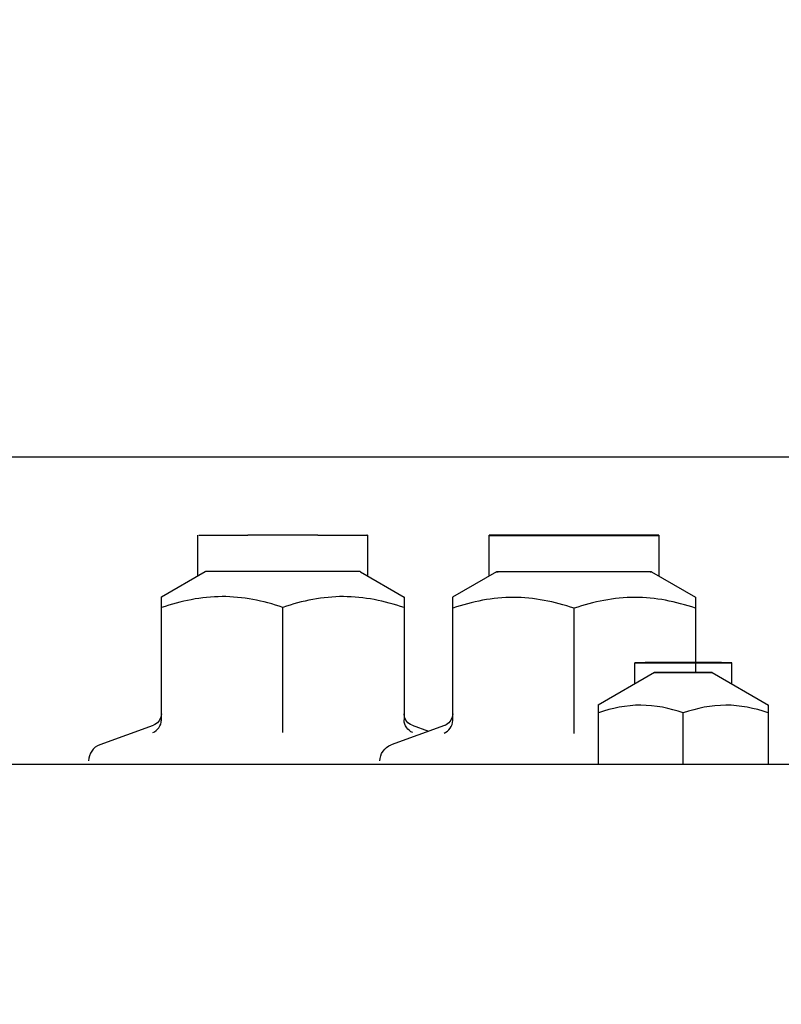
# Model space of a CAD drawing. Extents: x 384709 to 1321098, y -1167620 to -476481.
# Drawn here: x 930781 to 930834, y -1158321 to -1158253 of the extents above; entities that cross this region are included whole.
import ezdxf

# ---------------------------------------------------------------- set-up
doc = ezdxf.new("R2010")
doc.units = 0
doc.header["$LTSCALE"] = 1000
doc.header["$MEASUREMENT"] = 0
for name, color, linetype in [('B00002105_new_view_9_BL296', 7, 'Continuous'), ('B00002137_new_view_9_BL269', 7, 'Continuous'), ('B00002137_new_view_9_BL270', 7, 'Continuous'), ('S00009380_new_view_9_BL171', 7, 'Continuous'), ('S00012905_new_view_9_BL273', 7, 'Continuous'), ('道路名称', 7, 'Continuous')]:
    doc.layers.add(name, color=color, linetype=linetype)
doc.styles.add('DIM-EE', font='extslim2.shx', dxfattribs={"width": 0.6, "bigfont": 'extfont2.shx'})
doc.dimstyles.new('DIM-50', dxfattribs={"dimscale": 50, "dimtxt": 3, "dimasz": 0.8, "dimexe": 0, "dimexo": 2, "dimgap": 0.5, "dimtad": 1, "dimdec": 1, "dimdsep": 46, "dimlunit": 6, "dimtxsty": 'DIM-EE', "dimblk1": 'DOT', "dimblk2": 'DOT', "dimsah": 1, "dimcen": 1, "dimadec": 0, "dimazin": 0, "dimtfac": 0.1, "dimtdec": 1, "dimtmove": 2, "dimatfit": 3, "dimldrblk": 'DOT', "dimfxl": 0, "dimtvp": 0.75, "dimtolj": 1, "dimtzin": 0, "dimarcsym": 0})

# ---------------------------------------------------------------- blocks, each defined once
blk = doc.blocks.new('S00009380_NEW_VIEW_9_BL171', base_point=(1204.244, 3152.513))
at = {"layer": 'S00009380_new_view_9_BL171', "color": 7, "linetype": 'Continuous'}
blk.add_line((714.744, 3190.154), (1539.422, 3190.154), dxfattribs=at)
blk = doc.blocks.new('B00002137_NEW_VIEW_9_BL269', base_point=(1307.746, 3194.945))
at = {"layer": 'B00002137_new_view_9_BL269', "color": 2, "linetype": 'Continuous'}
for p, q in [((1305.244, 3197.91), (1305.244, 3199.586)), ((1312.244, 3197.911), (1312.244, 3199.586))]:
    blk.add_line(p, q, dxfattribs=at)
at = {"layer": 'B00002137_new_view_9_BL269', "color": 7, "linetype": 'Continuous'}
for p, q in [((1305.548, 3198.086), (1303.742, 3197.043)), ((1311.94, 3198.086), (1313.746, 3197.043)), ((1303.744, 3191.98), (1303.744, 3197.044)), ((1313.744, 3197.045), (1313.744, 3191.98)), ((1308.744, 3191.99), (1308.744, 3196.617)), ((1303.744, 3192.23), (1303.726, 3192.096)), ((1308.744, 3191.47), (1308.744, 3191.99)), ((1303.412, 3191.758), (1301.209, 3190.957)), ((1314.076, 3191.759), (1314.747, 3191.514))]:
    blk.add_line(p, q, dxfattribs=at)
for points in [[(1303.726, 3192.096), (1303.672, 3191.971), (1303.587, 3191.865), (1303.476, 3191.786), (1303.415, 3191.76)], [(1313.816, 3191.971), (1313.762, 3192.096), (1313.744, 3192.23)], [(1314.073, 3191.76), (1314.013, 3191.786), (1313.902, 3191.865), (1313.816, 3191.971)]]:
    blk.add_lwpolyline(points, dxfattribs=at)
blk.add_arc((1301.451, 3190.293), 0.707, 109.9821, 179.9974, dxfattribs=at)
at = {"layer": 'B00002137_new_view_9_BL269', "color": 2, "linetype": 'Continuous'}
for points, knots in [([(1305.282, 3199.588), (1305.294, 3199.588), (1305.32, 3199.588), (1305.358, 3199.589), (1305.389, 3199.589), (1305.411, 3199.589), (1305.424, 3199.59), (1305.433, 3199.59), (1305.441, 3199.59), (1305.448, 3199.59), (1305.452, 3199.59), (1305.454, 3199.59), (1305.46, 3199.59), (1305.47, 3199.59), (1305.484, 3199.59), (1305.501, 3199.59), (1305.523, 3199.59), (1305.563, 3199.591), (1305.607, 3199.591), (1305.652, 3199.591), (1305.68, 3199.591), (1305.703, 3199.592), (1305.72, 3199.592), (1305.737, 3199.592), (1305.749, 3199.592), (1305.758, 3199.592), (1305.763, 3199.592), (1305.773, 3199.592), (1305.785, 3199.592), (1305.801, 3199.592), (1305.82, 3199.592), (1305.867, 3199.592), (1305.938, 3199.593), (1306.016, 3199.593), (1306.079, 3199.593), (1306.118, 3199.594), (1306.149, 3199.594), (1306.169, 3199.594), (1306.182, 3199.594), (1306.189, 3199.594), (1306.193, 3199.594), (1306.201, 3199.594), (1306.212, 3199.594), (1306.232, 3199.594), (1306.256, 3199.594), (1306.296, 3199.594), (1306.346, 3199.594), (1306.405, 3199.594), (1306.484, 3199.595), (1306.564, 3199.595), (1306.633, 3199.595), (1306.673, 3199.595), (1306.698, 3199.595), (1306.718, 3199.595), (1306.737, 3199.595), (1306.766, 3199.595), (1306.799, 3199.596), (1306.844, 3199.596), (1306.901, 3199.596), (1306.991, 3199.596), (1307.103, 3199.596), (1307.216, 3199.596), (1307.295, 3199.596), (1307.334, 3199.597), (1307.356, 3199.597), (1307.381, 3199.597), (1307.412, 3199.597), (1307.461, 3199.597), (1307.523, 3199.597), (1307.596, 3199.597), (1307.695, 3199.597), (1307.793, 3199.597), (1307.891, 3199.597), (1307.965, 3199.597), (1308.026, 3199.597), (1308.079, 3199.597), (1308.131, 3199.597), (1308.196, 3199.597), (1308.3, 3199.597), (1308.431, 3199.597), (1308.588, 3199.597), (1308.692, 3199.598), (1308.744, 3199.598)], [0, 0, 0, 0, 0.03125, 0.0625, 0.09375, 0.109375, 0.117188, 0.125, 0.132812, 0.136719, 0.140625, 0.142578, 0.144531, 0.148438, 0.15625, 0.164062, 0.171875, 0.1875, 0.21875, 0.234375, 0.25, 0.257812, 0.265625, 0.273438, 0.28125, 0.283203, 0.285156, 0.289062, 0.292969, 0.296875, 0.304688, 0.3125, 0.34375, 0.375, 0.390625, 0.40625, 0.414062, 0.421875, 0.425781, 0.427734, 0.428711, 0.429688, 0.433594, 0.4375, 0.445312, 0.453125, 0.46875, 0.484375, 0.5, 0.53125, 0.546875, 0.554688, 0.5625, 0.566406, 0.570312, 0.578125, 0.585938, 0.59375, 0.609375, 0.625, 0.65625, 0.6875, 0.703125, 0.710938, 0.714844, 0.71875, 0.726562, 0.734375, 0.75, 0.765625, 0.78125, 0.8125, 0.828125, 0.84375, 0.859375, 0.867188, 0.875, 0.890625, 0.90625, 0.9375, 0.96875, 1, 1, 1, 1]), ([(1308.744, 3199.598), (1308.806, 3199.598), (1308.929, 3199.597), (1309.114, 3199.597), (1309.268, 3199.597), (1309.376, 3199.597), (1309.437, 3199.597), (1309.484, 3199.597), (1309.528, 3199.597), (1309.588, 3199.597), (1309.693, 3199.597), (1309.812, 3199.597), (1309.932, 3199.597), (1310.007, 3199.597), (1310.067, 3199.597), (1310.111, 3199.597), (1310.149, 3199.597), (1310.175, 3199.597), (1310.19, 3199.596), (1310.201, 3199.596), (1310.211, 3199.596), (1310.224, 3199.596), (1310.248, 3199.596), (1310.281, 3199.596), (1310.321, 3199.596), (1310.374, 3199.596), (1310.441, 3199.596), (1310.521, 3199.596), (1310.601, 3199.596), (1310.667, 3199.596), (1310.721, 3199.595), (1310.761, 3199.595), (1310.794, 3199.595), (1310.817, 3199.595), (1310.831, 3199.595), (1310.841, 3199.595), (1310.849, 3199.595), (1310.861, 3199.595), (1310.881, 3199.595), (1310.91, 3199.595), (1310.944, 3199.595), (1310.99, 3199.595), (1311.048, 3199.595), (1311.117, 3199.594), (1311.186, 3199.594), (1311.244, 3199.594), (1311.29, 3199.594), (1311.324, 3199.594), (1311.353, 3199.594), (1311.373, 3199.594), (1311.385, 3199.594), (1311.394, 3199.594), (1311.4, 3199.594), (1311.409, 3199.593), (1311.424, 3199.593), (1311.447, 3199.593), (1311.473, 3199.593), (1311.508, 3199.593), (1311.552, 3199.593), (1311.605, 3199.593), (1311.658, 3199.592), (1311.702, 3199.592), (1311.738, 3199.592), (1311.76, 3199.592), (1311.777, 3199.592), (1311.791, 3199.592), (1311.802, 3199.592), (1311.81, 3199.592), (1311.818, 3199.592), (1311.821, 3199.592), (1311.828, 3199.591), (1311.835, 3199.591), (1311.844, 3199.591), (1311.856, 3199.591), (1311.871, 3199.591), (1311.895, 3199.591), (1311.925, 3199.591), (1311.961, 3199.59), (1311.997, 3199.59), (1312.027, 3199.59), (1312.051, 3199.59), (1312.066, 3199.59), (1312.078, 3199.589), (1312.087, 3199.589), (1312.095, 3199.589), (1312.1, 3199.589), (1312.103, 3199.589), (1312.105, 3199.589), (1312.106, 3199.589), (1312.108, 3199.589), (1312.11, 3199.589), (1312.113, 3199.589), (1312.117, 3199.589), (1312.123, 3199.589), (1312.13, 3199.589), (1312.14, 3199.589), (1312.154, 3199.588), (1312.17, 3199.588), (1312.187, 3199.588), (1312.2, 3199.587), (1312.211, 3199.587), (1312.218, 3199.587), (1312.223, 3199.587), (1312.227, 3199.587), (1312.231, 3199.587), (1312.233, 3199.587), (1312.234, 3199.587), (1312.236, 3199.587), (1312.235, 3199.587), (1312.235, 3199.587), (1312.234, 3199.587), (1312.234, 3199.587), (1312.233, 3199.587), (1312.232, 3199.587), (1312.23, 3199.586), (1312.228, 3199.586), (1312.225, 3199.586), (1312.221, 3199.586), (1312.217, 3199.585), (1312.213, 3199.585), (1312.209, 3199.585), (1312.207, 3199.584)], [0, 0, 0, 0, 0.03125, 0.0625, 0.09375, 0.109375, 0.117188, 0.125, 0.132812, 0.140625, 0.15625, 0.1875, 0.203125, 0.21875, 0.226562, 0.234375, 0.242188, 0.246094, 0.248047, 0.25, 0.251953, 0.253906, 0.257812, 0.265625, 0.273438, 0.28125, 0.296875, 0.3125, 0.328125, 0.34375, 0.351562, 0.359375, 0.367188, 0.371094, 0.373047, 0.375, 0.376953, 0.378906, 0.382812, 0.390625, 0.398438, 0.40625, 0.421875, 0.4375, 0.453125, 0.46875, 0.476562, 0.484375, 0.492188, 0.496094, 0.498047, 0.5, 0.501953, 0.503906, 0.507812, 0.515625, 0.523438, 0.53125, 0.546875, 0.5625, 0.578125, 0.59375, 0.601562, 0.609375, 0.613281, 0.617188, 0.621094, 0.623047, 0.625, 0.626953, 0.628906, 0.632812, 0.636719, 0.640625, 0.648438, 0.65625, 0.671875, 0.6875, 0.703125, 0.71875, 0.726562, 0.734375, 0.738281, 0.742188, 0.746094, 0.748047, 0.749023, 0.75, 0.750977, 0.751953, 0.753906, 0.757812, 0.761719, 0.765625, 0.773438, 0.78125, 0.796875, 0.8125, 0.828125, 0.84375, 0.851562, 0.859375, 0.863281, 0.867188, 0.871094, 0.873047, 0.874023, 0.875, 0.875977, 0.876953, 0.878906, 0.882812, 0.886719, 0.890625, 0.898438, 0.90625, 0.921875, 0.9375, 0.953125, 0.96875, 1, 1, 1, 1])]:
    blk.add_open_spline(points, degree=3, knots=knots, dxfattribs=at)
at = {"layer": 'B00002137_new_view_9_BL269', "color": 7, "linetype": 'Continuous'}
for points, knots in [([(1308.744, 3198.097), (1308.338, 3198.097), (1307.748, 3198.096), (1306.997, 3198.095), (1306.519, 3198.094), (1306.127, 3198.092), (1305.86, 3198.091), (1305.7, 3198.088), (1305.622, 3198.09), (1305.576, 3198.085), (1305.553, 3198.089), (1305.548, 3198.086)], [0, 0, 0, 0, 0.381367, 0.553797, 0.705093, 0.82949, 0.92224, 0.955591, 0.979807, 0.994653, 1, 1, 1, 1]), ([(1311.94, 3198.086), (1311.935, 3198.089), (1311.912, 3198.085), (1311.866, 3198.09), (1311.788, 3198.089), (1311.628, 3198.091), (1311.361, 3198.092), (1310.969, 3198.094), (1310.491, 3198.095), (1309.74, 3198.096), (1309.15, 3198.097), (1308.744, 3198.097)], [0, 0, 0, 0, 0.005347, 0.020193, 0.044409, 0.07776, 0.17051, 0.294907, 0.446203, 0.618633, 1, 1, 1, 1]), ([(1308.744, 3196.617), (1307.941, 3196.883), (1306.243, 3197.238), (1304.547, 3196.876), (1303.744, 3196.607)], [0, 0, 0, 0, 0.499835, 1, 1, 1, 1]), ([(1313.744, 3196.607), (1312.941, 3196.877), (1311.245, 3197.238), (1309.547, 3196.883), (1308.744, 3196.617)], [0, 0, 0, 0, 0.500165, 1, 1, 1, 1]), ([(1303.392, 3191.46), (1303.489, 3191.501), (1303.669, 3191.645), (1303.744, 3191.867), (1303.744, 3191.98)], [0, 0, 0, 0, 0.482372, 1, 1, 1, 1]), ([(1314.096, 3191.46), (1313.999, 3191.501), (1313.819, 3191.645), (1313.744, 3191.867), (1313.744, 3191.98)], [0, 0, 0, 0, 0.482372, 1, 1, 1, 1])]:
    blk.add_open_spline(points, degree=3, knots=knots, dxfattribs=at)
blk = doc.blocks.new('B00002137_NEW_VIEW_9_BL270', base_point=(1319.245, 3194.943))
at = {"layer": 'B00002137_new_view_9_BL270', "color": 2, "linetype": 'Continuous'}
for p, q in [((1317.244, 3197.908), (1317.244, 3199.584)), ((1324.244, 3197.908), (1324.244, 3199.584))]:
    blk.add_line(p, q, dxfattribs=at)
at = {"layer": 'B00002137_new_view_9_BL270', "color": 7, "linetype": 'Continuous'}
for p, q in [((1317.549, 3198.084), (1315.742, 3197.041)), ((1323.94, 3198.084), (1325.746, 3197.041)), ((1315.744, 3191.959), (1315.744, 3197.042)), ((1325.744, 3197.042), (1325.744, 3193.939)), ((1320.744, 3191.949), (1320.744, 3196.577)), ((1315.744, 3192.227), (1315.726, 3192.093)), ((1320.744, 3191.427), (1320.744, 3191.949)), ((1315.412, 3191.756), (1313.21, 3190.955))]:
    blk.add_line(p, q, dxfattribs=at)
blk.add_lwpolyline([(1315.726, 3192.093), (1315.672, 3191.969), (1315.587, 3191.863), (1315.476, 3191.784), (1315.415, 3191.758)], dxfattribs=at)
at = {"layer": 'B00002137_new_view_9_BL270', "color": 2, "linetype": 'Continuous'}
for points, knots in [([(1320.744, 3199.595), (1320.683, 3199.595), (1320.559, 3199.595), (1320.375, 3199.595), (1320.221, 3199.595), (1320.113, 3199.595), (1320.051, 3199.595), (1320.004, 3199.595), (1319.96, 3199.595), (1319.9, 3199.595), (1319.796, 3199.595), (1319.676, 3199.595), (1319.556, 3199.595), (1319.482, 3199.595), (1319.422, 3199.594), (1319.377, 3199.594), (1319.34, 3199.594), (1319.313, 3199.594), (1319.299, 3199.594), (1319.287, 3199.594), (1319.277, 3199.594), (1319.264, 3199.594), (1319.241, 3199.594), (1319.207, 3199.594), (1319.167, 3199.594), (1319.114, 3199.594), (1319.048, 3199.594), (1318.968, 3199.594), (1318.888, 3199.594), (1318.821, 3199.593), (1318.768, 3199.593), (1318.728, 3199.593), (1318.694, 3199.593), (1318.671, 3199.593), (1318.658, 3199.593), (1318.647, 3199.593), (1318.639, 3199.593), (1318.628, 3199.593), (1318.608, 3199.593), (1318.579, 3199.593), (1318.544, 3199.593), (1318.498, 3199.593), (1318.44, 3199.592), (1318.371, 3199.592), (1318.302, 3199.592), (1318.245, 3199.592), (1318.199, 3199.592), (1318.164, 3199.592), (1318.135, 3199.592), (1318.115, 3199.591), (1318.104, 3199.591), (1318.094, 3199.591), (1318.088, 3199.591), (1318.079, 3199.591), (1318.064, 3199.591), (1318.042, 3199.591), (1318.016, 3199.591), (1317.98, 3199.591), (1317.936, 3199.591), (1317.883, 3199.59), (1317.83, 3199.59), (1317.786, 3199.59), (1317.751, 3199.59), (1317.729, 3199.59), (1317.711, 3199.59), (1317.698, 3199.59), (1317.687, 3199.589), (1317.678, 3199.589), (1317.671, 3199.589), (1317.667, 3199.589), (1317.661, 3199.589), (1317.653, 3199.589), (1317.644, 3199.589), (1317.632, 3199.589), (1317.617, 3199.589), (1317.593, 3199.589), (1317.563, 3199.589), (1317.527, 3199.588), (1317.491, 3199.588), (1317.461, 3199.588), (1317.437, 3199.588), (1317.422, 3199.587), (1317.41, 3199.587), (1317.401, 3199.587), (1317.394, 3199.587), (1317.389, 3199.587), (1317.386, 3199.587), (1317.383, 3199.587), (1317.382, 3199.587), (1317.381, 3199.587), (1317.379, 3199.587), (1317.375, 3199.587), (1317.371, 3199.587), (1317.366, 3199.587), (1317.359, 3199.587), (1317.348, 3199.586), (1317.334, 3199.586), (1317.318, 3199.586), (1317.302, 3199.586), (1317.288, 3199.585), (1317.277, 3199.585), (1317.271, 3199.585), (1317.265, 3199.585), (1317.261, 3199.585), (1317.258, 3199.585), (1317.255, 3199.585), (1317.254, 3199.585), (1317.253, 3199.585), (1317.253, 3199.585), (1317.253, 3199.585), (1317.254, 3199.585), (1317.255, 3199.585), (1317.256, 3199.584), (1317.257, 3199.584), (1317.258, 3199.584), (1317.261, 3199.584), (1317.264, 3199.584), (1317.267, 3199.583), (1317.271, 3199.583), (1317.276, 3199.583), (1317.28, 3199.582), (1317.282, 3199.582)], [0, 0, 0, 0, 0.03125, 0.0625, 0.09375, 0.109375, 0.117188, 0.125, 0.132812, 0.140625, 0.15625, 0.1875, 0.203125, 0.21875, 0.226562, 0.234375, 0.242188, 0.246094, 0.248047, 0.25, 0.251953, 0.253906, 0.257812, 0.265625, 0.273438, 0.28125, 0.296875, 0.3125, 0.328125, 0.34375, 0.351562, 0.359375, 0.367188, 0.371094, 0.373047, 0.375, 0.376953, 0.378906, 0.382812, 0.390625, 0.398438, 0.40625, 0.421875, 0.4375, 0.453125, 0.46875, 0.476562, 0.484375, 0.492188, 0.496094, 0.498047, 0.5, 0.501953, 0.503906, 0.507812, 0.515625, 0.523438, 0.53125, 0.546875, 0.5625, 0.578125, 0.59375, 0.601562, 0.609375, 0.613281, 0.617188, 0.621094, 0.623047, 0.625, 0.626953, 0.628906, 0.632812, 0.636719, 0.640625, 0.648438, 0.65625, 0.671875, 0.6875, 0.703125, 0.71875, 0.726562, 0.734375, 0.738281, 0.742188, 0.746094, 0.748047, 0.749023, 0.75, 0.750977, 0.751953, 0.753906, 0.757812, 0.761719, 0.765625, 0.773438, 0.78125, 0.796875, 0.8125, 0.828125, 0.84375, 0.851562, 0.859375, 0.863281, 0.867188, 0.871094, 0.873047, 0.874023, 0.875, 0.875977, 0.876953, 0.878906, 0.882812, 0.886719, 0.890625, 0.898438, 0.90625, 0.921875, 0.9375, 0.953125, 0.96875, 1, 1, 1, 1]), ([(1324.207, 3199.585), (1324.194, 3199.586), (1324.169, 3199.586), (1324.131, 3199.586), (1324.099, 3199.587), (1324.077, 3199.587), (1324.064, 3199.587), (1324.055, 3199.587), (1324.047, 3199.588), (1324.041, 3199.588), (1324.037, 3199.588), (1324.034, 3199.588), (1324.028, 3199.588), (1324.019, 3199.588), (1324.004, 3199.588), (1323.988, 3199.588), (1323.965, 3199.588), (1323.926, 3199.588), (1323.881, 3199.589), (1323.836, 3199.589), (1323.808, 3199.589), (1323.786, 3199.589), (1323.769, 3199.59), (1323.752, 3199.59), (1323.739, 3199.59), (1323.731, 3199.59), (1323.726, 3199.59), (1323.715, 3199.59), (1323.704, 3199.59), (1323.688, 3199.59), (1323.668, 3199.59), (1323.621, 3199.59), (1323.551, 3199.591), (1323.473, 3199.591), (1323.41, 3199.591), (1323.371, 3199.591), (1323.339, 3199.592), (1323.32, 3199.592), (1323.306, 3199.592), (1323.299, 3199.592), (1323.295, 3199.592), (1323.288, 3199.592), (1323.277, 3199.592), (1323.257, 3199.592), (1323.232, 3199.592), (1323.192, 3199.592), (1323.143, 3199.592), (1323.083, 3199.592), (1323.004, 3199.593), (1322.925, 3199.593), (1322.855, 3199.593), (1322.816, 3199.593), (1322.791, 3199.593), (1322.771, 3199.593), (1322.752, 3199.593), (1322.723, 3199.593), (1322.689, 3199.593), (1322.644, 3199.593), (1322.588, 3199.594), (1322.498, 3199.594), (1322.385, 3199.594), (1322.273, 3199.594), (1322.194, 3199.594), (1322.154, 3199.594), (1322.132, 3199.594), (1322.107, 3199.594), (1322.077, 3199.594), (1322.027, 3199.595), (1321.966, 3199.595), (1321.892, 3199.595), (1321.794, 3199.595), (1321.695, 3199.595), (1321.597, 3199.595), (1321.523, 3199.595), (1321.462, 3199.595), (1321.41, 3199.595), (1321.358, 3199.595), (1321.292, 3199.595), (1321.188, 3199.595), (1321.058, 3199.595), (1320.901, 3199.595), (1320.797, 3199.595), (1320.744, 3199.595)], [0, 0, 0, 0, 0.03125, 0.0625, 0.09375, 0.109375, 0.117188, 0.125, 0.132812, 0.136719, 0.140625, 0.142578, 0.144531, 0.148438, 0.15625, 0.164062, 0.171875, 0.1875, 0.21875, 0.234375, 0.25, 0.257812, 0.265625, 0.273438, 0.28125, 0.283203, 0.285156, 0.289062, 0.292969, 0.296875, 0.304688, 0.3125, 0.34375, 0.375, 0.390625, 0.40625, 0.414062, 0.421875, 0.425781, 0.427734, 0.428711, 0.429688, 0.433594, 0.4375, 0.445312, 0.453125, 0.46875, 0.484375, 0.5, 0.53125, 0.546875, 0.554688, 0.5625, 0.566406, 0.570312, 0.578125, 0.585938, 0.59375, 0.609375, 0.625, 0.65625, 0.6875, 0.703125, 0.710938, 0.714844, 0.71875, 0.726562, 0.734375, 0.75, 0.765625, 0.78125, 0.8125, 0.828125, 0.84375, 0.859375, 0.867188, 0.875, 0.890625, 0.90625, 0.9375, 0.96875, 1, 1, 1, 1]), ([(1317.282, 3199.582), (1317.295, 3199.582), (1317.32, 3199.582), (1317.358, 3199.581), (1317.389, 3199.581), (1317.412, 3199.58), (1317.424, 3199.58), (1317.434, 3199.58), (1317.442, 3199.58), (1317.448, 3199.58), (1317.452, 3199.58), (1317.455, 3199.58), (1317.461, 3199.58), (1317.47, 3199.58), (1317.484, 3199.58), (1317.501, 3199.58), (1317.524, 3199.579), (1317.563, 3199.579), (1317.608, 3199.579), (1317.653, 3199.579), (1317.681, 3199.578), (1317.703, 3199.578), (1317.72, 3199.578), (1317.737, 3199.578), (1317.749, 3199.578), (1317.758, 3199.578), (1317.763, 3199.578), (1317.774, 3199.578), (1317.785, 3199.578), (1317.801, 3199.578), (1317.82, 3199.578), (1317.867, 3199.577), (1317.938, 3199.577), (1318.016, 3199.577), (1318.079, 3199.576), (1318.118, 3199.576), (1318.149, 3199.576), (1318.169, 3199.576), (1318.183, 3199.576), (1318.19, 3199.576), (1318.193, 3199.576), (1318.201, 3199.576), (1318.212, 3199.576), (1318.232, 3199.576), (1318.257, 3199.576), (1318.296, 3199.576), (1318.346, 3199.576), (1318.405, 3199.575), (1318.485, 3199.575), (1318.564, 3199.575), (1318.633, 3199.575), (1318.673, 3199.575), (1318.698, 3199.575), (1318.718, 3199.574), (1318.737, 3199.574), (1318.766, 3199.574), (1318.8, 3199.574), (1318.845, 3199.574), (1318.901, 3199.574), (1318.991, 3199.574), (1319.103, 3199.574), (1319.216, 3199.574), (1319.295, 3199.573), (1319.334, 3199.573), (1319.357, 3199.573), (1319.382, 3199.573), (1319.412, 3199.573), (1319.462, 3199.573), (1319.523, 3199.573), (1319.597, 3199.573), (1319.695, 3199.573), (1319.793, 3199.573), (1319.892, 3199.573), (1319.966, 3199.573), (1320.026, 3199.573), (1320.079, 3199.573), (1320.131, 3199.573), (1320.196, 3199.572), (1320.301, 3199.572), (1320.431, 3199.572), (1320.588, 3199.572), (1320.692, 3199.572), (1320.744, 3199.572)], [0, 0, 0, 0, 0.03125, 0.0625, 0.09375, 0.109375, 0.117188, 0.125, 0.132812, 0.136719, 0.140625, 0.142578, 0.144531, 0.148438, 0.15625, 0.164062, 0.171875, 0.1875, 0.21875, 0.234375, 0.25, 0.257812, 0.265625, 0.273438, 0.28125, 0.283203, 0.285156, 0.289062, 0.292969, 0.296875, 0.304688, 0.3125, 0.34375, 0.375, 0.390625, 0.40625, 0.414062, 0.421875, 0.425781, 0.427734, 0.428711, 0.429688, 0.433594, 0.4375, 0.445312, 0.453125, 0.46875, 0.484375, 0.5, 0.53125, 0.546875, 0.554688, 0.5625, 0.566406, 0.570312, 0.578125, 0.585938, 0.59375, 0.609375, 0.625, 0.65625, 0.6875, 0.703125, 0.710938, 0.714844, 0.71875, 0.726562, 0.734375, 0.75, 0.765625, 0.78125, 0.8125, 0.828125, 0.84375, 0.859375, 0.867188, 0.875, 0.890625, 0.90625, 0.9375, 0.96875, 1, 1, 1, 1]), ([(1320.744, 3199.572), (1320.806, 3199.572), (1320.929, 3199.572), (1321.114, 3199.572), (1321.268, 3199.572), (1321.376, 3199.573), (1321.438, 3199.573), (1321.484, 3199.573), (1321.529, 3199.573), (1321.589, 3199.573), (1321.693, 3199.573), (1321.813, 3199.573), (1321.932, 3199.573), (1322.007, 3199.573), (1322.067, 3199.573), (1322.112, 3199.573), (1322.149, 3199.573), (1322.175, 3199.573), (1322.19, 3199.573), (1322.202, 3199.573), (1322.211, 3199.573), (1322.225, 3199.573), (1322.248, 3199.573), (1322.281, 3199.573), (1322.321, 3199.574), (1322.375, 3199.574), (1322.441, 3199.574), (1322.521, 3199.574), (1322.601, 3199.574), (1322.668, 3199.574), (1322.721, 3199.574), (1322.761, 3199.574), (1322.794, 3199.574), (1322.818, 3199.575), (1322.831, 3199.575), (1322.841, 3199.575), (1322.849, 3199.575), (1322.861, 3199.575), (1322.881, 3199.575), (1322.91, 3199.575), (1322.945, 3199.575), (1322.991, 3199.575), (1323.048, 3199.575), (1323.117, 3199.575), (1323.187, 3199.576), (1323.244, 3199.576), (1323.29, 3199.576), (1323.325, 3199.576), (1323.353, 3199.576), (1323.374, 3199.576), (1323.385, 3199.576), (1323.394, 3199.576), (1323.4, 3199.576), (1323.409, 3199.576), (1323.425, 3199.576), (1323.447, 3199.577), (1323.473, 3199.577), (1323.509, 3199.577), (1323.553, 3199.577), (1323.606, 3199.577), (1323.659, 3199.578), (1323.703, 3199.578), (1323.738, 3199.578), (1323.76, 3199.578), (1323.778, 3199.578), (1323.791, 3199.578), (1323.802, 3199.578), (1323.811, 3199.578), (1323.818, 3199.578), (1323.822, 3199.578), (1323.828, 3199.578), (1323.835, 3199.578), (1323.844, 3199.578), (1323.856, 3199.579), (1323.871, 3199.579), (1323.895, 3199.579), (1323.925, 3199.579), (1323.961, 3199.579), (1323.997, 3199.58), (1324.027, 3199.58), (1324.051, 3199.58), (1324.066, 3199.58), (1324.078, 3199.58), (1324.087, 3199.58), (1324.095, 3199.58), (1324.1, 3199.581), (1324.103, 3199.581), (1324.106, 3199.581), (1324.106, 3199.581), (1324.108, 3199.581), (1324.11, 3199.581), (1324.114, 3199.581), (1324.118, 3199.581), (1324.123, 3199.581), (1324.13, 3199.581), (1324.141, 3199.581), (1324.154, 3199.581), (1324.171, 3199.582), (1324.187, 3199.582), (1324.201, 3199.582), (1324.211, 3199.583), (1324.218, 3199.583), (1324.224, 3199.583), (1324.228, 3199.583), (1324.231, 3199.583), (1324.234, 3199.583), (1324.235, 3199.583), (1324.236, 3199.583), (1324.236, 3199.583), (1324.235, 3199.583), (1324.235, 3199.583), (1324.234, 3199.583), (1324.233, 3199.583), (1324.232, 3199.583), (1324.23, 3199.583), (1324.228, 3199.584), (1324.225, 3199.584), (1324.221, 3199.584), (1324.218, 3199.585), (1324.213, 3199.585), (1324.209, 3199.585), (1324.207, 3199.585)], [0, 0, 0, 0, 0.03125, 0.0625, 0.09375, 0.109375, 0.117188, 0.125, 0.132812, 0.140625, 0.15625, 0.1875, 0.203125, 0.21875, 0.226562, 0.234375, 0.242188, 0.246094, 0.248047, 0.25, 0.251953, 0.253906, 0.257812, 0.265625, 0.273438, 0.28125, 0.296875, 0.3125, 0.328125, 0.34375, 0.351562, 0.359375, 0.367188, 0.371094, 0.373047, 0.375, 0.376953, 0.378906, 0.382812, 0.390625, 0.398438, 0.40625, 0.421875, 0.4375, 0.453125, 0.46875, 0.476562, 0.484375, 0.492188, 0.496094, 0.498047, 0.5, 0.501953, 0.503906, 0.507812, 0.515625, 0.523438, 0.53125, 0.546875, 0.5625, 0.578125, 0.59375, 0.601562, 0.609375, 0.613281, 0.617188, 0.621094, 0.623047, 0.625, 0.626953, 0.628906, 0.632812, 0.636719, 0.640625, 0.648438, 0.65625, 0.671875, 0.6875, 0.703125, 0.71875, 0.726562, 0.734375, 0.738281, 0.742188, 0.746094, 0.748047, 0.749023, 0.75, 0.750977, 0.751953, 0.753906, 0.757812, 0.761719, 0.765625, 0.773438, 0.78125, 0.796875, 0.8125, 0.828125, 0.84375, 0.851562, 0.859375, 0.863281, 0.867188, 0.871094, 0.873047, 0.874023, 0.875, 0.875977, 0.876953, 0.878906, 0.882812, 0.886719, 0.890625, 0.898438, 0.90625, 0.921875, 0.9375, 0.953125, 0.96875, 1, 1, 1, 1])]:
    blk.add_open_spline(points, degree=3, knots=knots, dxfattribs=at)
at = {"layer": 'B00002137_new_view_9_BL270', "color": 7, "linetype": 'Continuous'}
for points, knots in [([(1317.549, 3198.084), (1317.553, 3198.087), (1317.577, 3198.082), (1317.622, 3198.088), (1317.7, 3198.086), (1317.86, 3198.089), (1318.127, 3198.09), (1318.52, 3198.092), (1318.997, 3198.093), (1319.748, 3198.094), (1320.338, 3198.094), (1320.744, 3198.094)], [0, 0, 0, 0, 0.005347, 0.020193, 0.044409, 0.07776, 0.17051, 0.294907, 0.446203, 0.618633, 1, 1, 1, 1]), ([(1320.744, 3198.073), (1320.212, 3198.073), (1319.413, 3198.075), (1318.481, 3198.075), (1317.948, 3198.08), (1317.682, 3198.077), (1317.549, 3198.084)], [0, 0, 0, 0, 0.500003, 0.750005, 0.875005, 1, 1, 1, 1]), ([(1320.744, 3198.094), (1321.151, 3198.094), (1321.741, 3198.094), (1322.492, 3198.093), (1322.969, 3198.092), (1323.362, 3198.09), (1323.629, 3198.089), (1323.788, 3198.086), (1323.866, 3198.088), (1323.912, 3198.082), (1323.935, 3198.087), (1323.94, 3198.084)], [0, 0, 0, 0, 0.381367, 0.553797, 0.705093, 0.82949, 0.92224, 0.955591, 0.979807, 0.994653, 1, 1, 1, 1]), ([(1323.94, 3198.084), (1323.807, 3198.077), (1323.541, 3198.08), (1323.008, 3198.075), (1322.076, 3198.075), (1321.277, 3198.073), (1320.744, 3198.073)], [0, 0, 0, 0, 0.124995, 0.249995, 0.499997, 1, 1, 1, 1]), ([(1320.744, 3196.577), (1319.941, 3196.846), (1318.245, 3197.207), (1316.548, 3196.852), (1315.744, 3196.586)], [0, 0, 0, 0, 0.500165, 1, 1, 1, 1]), ([(1325.744, 3196.586), (1324.941, 3196.852), (1323.243, 3197.207), (1321.547, 3196.846), (1320.744, 3196.577)], [0, 0, 0, 0, 0.499835, 1, 1, 1, 1]), ([(1315.392, 3191.438), (1315.49, 3191.479), (1315.669, 3191.623), (1315.744, 3191.846), (1315.744, 3191.959)], [0, 0, 0, 0, 0.482554, 1, 1, 1, 1]), ([(1312.744, 3190.291), (1312.744, 3190.433), (1312.835, 3190.723), (1313.077, 3190.907), (1313.21, 3190.955)], [0, 0, 0, 0, 0.501885, 1, 1, 1, 1])]:
    blk.add_open_spline(points, degree=3, knots=knots, dxfattribs=at)
blk = doc.blocks.new('S00012905_NEW_VIEW_9_BL273', base_point=(1369.312, 3241.44))
at = {"layer": 'S00012905_new_view_9_BL273', "color": 7, "linetype": 'Continuous'}
blk.add_line((1537.817, 3202.812), (1249.333, 3202.802), dxfattribs=at)
blk = doc.blocks.new('B00002105_NEW_VIEW_9_BL296', base_point=(1325.244, 3192.248))
at = {"layer": 'B00002105_new_view_9_BL296', "color": 2, "linetype": 'Continuous'}
for p, q in [((1323.244, 3193.464), (1323.244, 3194.335)), ((1327.244, 3193.464), (1327.244, 3194.335))]:
    blk.add_line(p, q, dxfattribs=at)
at = {"layer": 'B00002105_new_view_9_BL296', "color": 7, "linetype": 'Continuous'}
for p, q in [((1324.061, 3193.935), (1321.737, 3192.594)), ((1326.427, 3193.935), (1328.751, 3192.594)), ((1321.744, 3190.154), (1321.744, 3192.598)), ((1328.744, 3192.598), (1328.744, 3190.154)), ((1325.244, 3190.154), (1325.244, 3192.272))]:
    blk.add_line(p, q, dxfattribs=at)
at = {"layer": 'B00002105_new_view_9_BL296', "color": 2, "linetype": 'Continuous'}
for points, knots in [([(1325.244, 3194.342), (1325.208, 3194.342), (1325.135, 3194.342), (1325.026, 3194.342), (1324.935, 3194.342), (1324.872, 3194.342), (1324.835, 3194.342), (1324.808, 3194.342), (1324.782, 3194.342), (1324.747, 3194.342), (1324.687, 3194.342), (1324.618, 3194.342), (1324.549, 3194.342), (1324.497, 3194.342), (1324.453, 3194.341), (1324.423, 3194.341), (1324.406, 3194.341), (1324.392, 3194.341), (1324.381, 3194.341), (1324.365, 3194.341), (1324.338, 3194.341), (1324.284, 3194.341), (1324.221, 3194.341), (1324.159, 3194.341), (1324.112, 3194.341), (1324.073, 3194.341), (1324.046, 3194.341), (1324.03, 3194.341), (1324.018, 3194.341), (1324.009, 3194.341), (1323.995, 3194.341), (1323.973, 3194.34), (1323.94, 3194.34), (1323.9, 3194.34), (1323.861, 3194.34), (1323.822, 3194.34), (1323.789, 3194.34), (1323.762, 3194.34), (1323.743, 3194.34), (1323.726, 3194.34), (1323.715, 3194.34), (1323.708, 3194.34), (1323.703, 3194.34), (1323.7, 3194.34), (1323.694, 3194.34), (1323.686, 3194.34), (1323.673, 3194.339), (1323.658, 3194.339), (1323.638, 3194.339), (1323.613, 3194.339), (1323.583, 3194.339), (1323.553, 3194.339), (1323.528, 3194.339), (1323.508, 3194.339), (1323.492, 3194.339), (1323.48, 3194.339), (1323.471, 3194.338), (1323.466, 3194.338), (1323.462, 3194.338), (1323.46, 3194.338), (1323.457, 3194.338), (1323.451, 3194.338), (1323.443, 3194.338), (1323.433, 3194.338), (1323.42, 3194.338), (1323.404, 3194.338), (1323.385, 3194.338), (1323.365, 3194.338), (1323.349, 3194.337), (1323.336, 3194.337), (1323.327, 3194.337), (1323.319, 3194.337), (1323.313, 3194.337), (1323.31, 3194.337), (1323.307, 3194.337), (1323.306, 3194.337), (1323.305, 3194.337), (1323.303, 3194.337), (1323.299, 3194.337), (1323.296, 3194.337), (1323.29, 3194.337), (1323.284, 3194.337), (1323.276, 3194.336), (1323.269, 3194.336), (1323.262, 3194.336), (1323.257, 3194.336), (1323.253, 3194.336), (1323.25, 3194.336), (1323.248, 3194.336), (1323.246, 3194.336), (1323.245, 3194.336), (1323.246, 3194.336), (1323.247, 3194.336), (1323.248, 3194.336), (1323.25, 3194.335), (1323.252, 3194.335), (1323.255, 3194.335), (1323.258, 3194.335), (1323.264, 3194.335), (1323.271, 3194.335), (1323.277, 3194.334), (1323.28, 3194.334)], [0, 0, 0, 0, 0.03125, 0.0625, 0.09375, 0.109375, 0.117188, 0.125, 0.132812, 0.140625, 0.15625, 0.1875, 0.203125, 0.21875, 0.234375, 0.242188, 0.246094, 0.25, 0.253906, 0.257812, 0.265625, 0.28125, 0.3125, 0.328125, 0.34375, 0.359375, 0.367188, 0.371094, 0.375, 0.378906, 0.382812, 0.390625, 0.40625, 0.421875, 0.4375, 0.453125, 0.46875, 0.476562, 0.484375, 0.492188, 0.496094, 0.498047, 0.5, 0.501953, 0.503906, 0.507812, 0.515625, 0.523438, 0.53125, 0.546875, 0.5625, 0.578125, 0.59375, 0.601562, 0.609375, 0.617188, 0.621094, 0.623047, 0.625, 0.626953, 0.628906, 0.632812, 0.640625, 0.648438, 0.65625, 0.671875, 0.6875, 0.703125, 0.71875, 0.726562, 0.734375, 0.742188, 0.746094, 0.748047, 0.75, 0.751953, 0.753906, 0.757812, 0.765625, 0.773438, 0.78125, 0.796875, 0.8125, 0.828125, 0.84375, 0.851562, 0.859375, 0.867188, 0.871094, 0.873047, 0.875, 0.876953, 0.878906, 0.882812, 0.890625, 0.898438, 0.90625, 0.921875, 0.9375, 0.96875, 1, 1, 1, 1]), ([(1323.28, 3194.334), (1323.288, 3194.334), (1323.304, 3194.334), (1323.328, 3194.334), (1323.348, 3194.333), (1323.364, 3194.333), (1323.374, 3194.333), (1323.381, 3194.333), (1323.385, 3194.333), (1323.388, 3194.333), (1323.39, 3194.333), (1323.393, 3194.333), (1323.399, 3194.333), (1323.411, 3194.333), (1323.427, 3194.333), (1323.454, 3194.333), (1323.481, 3194.332), (1323.508, 3194.332), (1323.528, 3194.332), (1323.545, 3194.332), (1323.559, 3194.332), (1323.567, 3194.332), (1323.574, 3194.332), (1323.583, 3194.332), (1323.598, 3194.332), (1323.63, 3194.332), (1323.674, 3194.331), (1323.728, 3194.331), (1323.769, 3194.331), (1323.795, 3194.331), (1323.809, 3194.331), (1323.82, 3194.331), (1323.831, 3194.331), (1323.842, 3194.331), (1323.856, 3194.331), (1323.878, 3194.331), (1323.917, 3194.331), (1323.973, 3194.33), (1324.029, 3194.33), (1324.073, 3194.33), (1324.102, 3194.33), (1324.123, 3194.33), (1324.148, 3194.33), (1324.192, 3194.33), (1324.255, 3194.33), (1324.33, 3194.33), (1324.392, 3194.329), (1324.436, 3194.329), (1324.458, 3194.329), (1324.471, 3194.329), (1324.485, 3194.329), (1324.502, 3194.329), (1324.53, 3194.329), (1324.578, 3194.329), (1324.647, 3194.329), (1324.73, 3194.329), (1324.8, 3194.329), (1324.855, 3194.329), (1324.913, 3194.329), (1324.985, 3194.329), (1325.1, 3194.329), (1325.187, 3194.329), (1325.244, 3194.329)], [0, 0, 0, 0, 0.03125, 0.0625, 0.09375, 0.109375, 0.125, 0.132812, 0.136719, 0.140625, 0.142578, 0.144531, 0.148438, 0.15625, 0.171875, 0.1875, 0.21875, 0.234375, 0.25, 0.265625, 0.273438, 0.28125, 0.285156, 0.289062, 0.296875, 0.3125, 0.34375, 0.375, 0.40625, 0.414062, 0.421875, 0.429688, 0.433594, 0.4375, 0.445312, 0.453125, 0.46875, 0.5, 0.53125, 0.546875, 0.5625, 0.570312, 0.578125, 0.59375, 0.625, 0.65625, 0.6875, 0.703125, 0.710938, 0.714844, 0.71875, 0.726562, 0.734375, 0.75, 0.78125, 0.8125, 0.84375, 0.859375, 0.875, 0.90625, 0.9375, 1, 1, 1, 1]), ([(1327.209, 3194.337), (1327.201, 3194.337), (1327.185, 3194.337), (1327.161, 3194.337), (1327.141, 3194.337), (1327.125, 3194.338), (1327.115, 3194.338), (1327.107, 3194.338), (1327.104, 3194.338), (1327.101, 3194.338), (1327.099, 3194.338), (1327.096, 3194.338), (1327.09, 3194.338), (1327.078, 3194.338), (1327.061, 3194.338), (1327.034, 3194.338), (1327.007, 3194.338), (1326.98, 3194.339), (1326.96, 3194.339), (1326.943, 3194.339), (1326.93, 3194.339), (1326.921, 3194.339), (1326.915, 3194.339), (1326.906, 3194.339), (1326.89, 3194.339), (1326.859, 3194.339), (1326.814, 3194.339), (1326.761, 3194.34), (1326.72, 3194.34), (1326.693, 3194.34), (1326.68, 3194.34), (1326.669, 3194.34), (1326.658, 3194.34), (1326.647, 3194.34), (1326.633, 3194.34), (1326.61, 3194.34), (1326.571, 3194.34), (1326.516, 3194.34), (1326.46, 3194.341), (1326.415, 3194.341), (1326.387, 3194.341), (1326.366, 3194.341), (1326.34, 3194.341), (1326.297, 3194.341), (1326.234, 3194.341), (1326.159, 3194.341), (1326.096, 3194.341), (1326.053, 3194.341), (1326.031, 3194.341), (1326.018, 3194.341), (1326.004, 3194.342), (1325.987, 3194.342), (1325.959, 3194.342), (1325.911, 3194.342), (1325.841, 3194.342), (1325.758, 3194.342), (1325.689, 3194.342), (1325.634, 3194.342), (1325.576, 3194.342), (1325.504, 3194.342), (1325.388, 3194.342), (1325.302, 3194.342), (1325.244, 3194.342)], [0, 0, 0, 0, 0.03125, 0.0625, 0.09375, 0.109375, 0.125, 0.132812, 0.136719, 0.140625, 0.142578, 0.144531, 0.148438, 0.15625, 0.171875, 0.1875, 0.21875, 0.234375, 0.25, 0.265625, 0.273438, 0.28125, 0.285156, 0.289062, 0.296875, 0.3125, 0.34375, 0.375, 0.40625, 0.414062, 0.421875, 0.429688, 0.433594, 0.4375, 0.445312, 0.453125, 0.46875, 0.5, 0.53125, 0.546875, 0.5625, 0.570312, 0.578125, 0.59375, 0.625, 0.65625, 0.6875, 0.703125, 0.710938, 0.714844, 0.71875, 0.726562, 0.734375, 0.75, 0.78125, 0.8125, 0.84375, 0.859375, 0.875, 0.90625, 0.9375, 1, 1, 1, 1]), ([(1325.244, 3194.329), (1325.281, 3194.329), (1325.353, 3194.329), (1325.463, 3194.329), (1325.553, 3194.329), (1325.617, 3194.329), (1325.653, 3194.329), (1325.681, 3194.329), (1325.707, 3194.329), (1325.741, 3194.329), (1325.802, 3194.329), (1325.871, 3194.329), (1325.94, 3194.329), (1325.992, 3194.329), (1326.035, 3194.329), (1326.066, 3194.329), (1326.083, 3194.329), (1326.096, 3194.329), (1326.108, 3194.329), (1326.123, 3194.33), (1326.15, 3194.33), (1326.205, 3194.33), (1326.267, 3194.33), (1326.33, 3194.33), (1326.377, 3194.33), (1326.416, 3194.33), (1326.443, 3194.33), (1326.458, 3194.33), (1326.471, 3194.33), (1326.48, 3194.33), (1326.493, 3194.33), (1326.516, 3194.33), (1326.549, 3194.33), (1326.588, 3194.331), (1326.628, 3194.331), (1326.667, 3194.331), (1326.7, 3194.331), (1326.726, 3194.331), (1326.746, 3194.331), (1326.762, 3194.331), (1326.774, 3194.331), (1326.78, 3194.331), (1326.786, 3194.331), (1326.789, 3194.331), (1326.794, 3194.331), (1326.803, 3194.331), (1326.816, 3194.331), (1326.831, 3194.331), (1326.851, 3194.332), (1326.876, 3194.332), (1326.906, 3194.332), (1326.936, 3194.332), (1326.961, 3194.332), (1326.981, 3194.332), (1326.996, 3194.332), (1327.009, 3194.332), (1327.018, 3194.332), (1327.023, 3194.332), (1327.027, 3194.332), (1327.029, 3194.332), (1327.032, 3194.332), (1327.038, 3194.333), (1327.046, 3194.333), (1327.055, 3194.333), (1327.068, 3194.333), (1327.085, 3194.333), (1327.104, 3194.333), (1327.123, 3194.333), (1327.14, 3194.333), (1327.152, 3194.334), (1327.162, 3194.334), (1327.17, 3194.334), (1327.176, 3194.334), (1327.179, 3194.334), (1327.182, 3194.334), (1327.182, 3194.334), (1327.184, 3194.334), (1327.186, 3194.334), (1327.189, 3194.334), (1327.193, 3194.334), (1327.198, 3194.334), (1327.205, 3194.334), (1327.212, 3194.334), (1327.22, 3194.335), (1327.227, 3194.335), (1327.232, 3194.335), (1327.236, 3194.335), (1327.239, 3194.335), (1327.241, 3194.335), (1327.242, 3194.335), (1327.244, 3194.335), (1327.243, 3194.335), (1327.242, 3194.335), (1327.241, 3194.335), (1327.239, 3194.335), (1327.237, 3194.335), (1327.234, 3194.336), (1327.23, 3194.336), (1327.225, 3194.336), (1327.218, 3194.336), (1327.212, 3194.337), (1327.209, 3194.337)], [0, 0, 0, 0, 0.03125, 0.0625, 0.09375, 0.109375, 0.117188, 0.125, 0.132812, 0.140625, 0.15625, 0.1875, 0.203125, 0.21875, 0.234375, 0.242188, 0.246094, 0.25, 0.253906, 0.257812, 0.265625, 0.28125, 0.3125, 0.328125, 0.34375, 0.359375, 0.367188, 0.371094, 0.375, 0.378906, 0.382812, 0.390625, 0.40625, 0.421875, 0.4375, 0.453125, 0.46875, 0.476562, 0.484375, 0.492188, 0.496094, 0.498047, 0.5, 0.501953, 0.503906, 0.507812, 0.515625, 0.523438, 0.53125, 0.546875, 0.5625, 0.578125, 0.59375, 0.601562, 0.609375, 0.617188, 0.621094, 0.623047, 0.625, 0.626953, 0.628906, 0.632812, 0.640625, 0.648438, 0.65625, 0.671875, 0.6875, 0.703125, 0.71875, 0.726562, 0.734375, 0.742188, 0.746094, 0.748047, 0.75, 0.751953, 0.753906, 0.757812, 0.765625, 0.773438, 0.78125, 0.796875, 0.8125, 0.828125, 0.84375, 0.851562, 0.859375, 0.867188, 0.871094, 0.873047, 0.875, 0.876953, 0.878906, 0.882812, 0.890625, 0.898438, 0.90625, 0.921875, 0.9375, 0.96875, 1, 1, 1, 1])]:
    blk.add_open_spline(points, degree=3, knots=knots, dxfattribs=at)
at = {"layer": 'B00002105_new_view_9_BL296', "color": 7, "linetype": 'Continuous'}
for points, knots in [([(1324.061, 3193.935), (1324.068, 3193.939), (1324.102, 3193.932), (1324.166, 3193.94), (1324.276, 3193.936), (1324.421, 3193.939), (1324.598, 3193.939), (1324.876, 3193.939), (1325.094, 3193.939), (1325.244, 3193.939)], [0, 0, 0, 0, 0.020189, 0.077753, 0.170503, 0.2949, 0.446199, 0.618627, 1, 1, 1, 1]), ([(1325.244, 3193.932), (1325.047, 3193.932), (1324.751, 3193.931), (1324.357, 3193.934), (1324.16, 3193.931), (1324.061, 3193.935)], [0, 0, 0, 0, 0.500004, 0.750006, 1, 1, 1, 1]), ([(1325.244, 3193.939), (1325.395, 3193.939), (1325.613, 3193.939), (1325.891, 3193.939), (1326.068, 3193.939), (1326.213, 3193.936), (1326.322, 3193.94), (1326.387, 3193.932), (1326.42, 3193.939), (1326.427, 3193.935)], [0, 0, 0, 0, 0.381373, 0.553801, 0.7051, 0.829497, 0.922247, 0.979811, 1, 1, 1, 1]), ([(1326.427, 3193.935), (1326.329, 3193.931), (1326.131, 3193.934), (1325.737, 3193.931), (1325.442, 3193.932), (1325.244, 3193.932)], [0, 0, 0, 0, 0.249994, 0.499996, 1, 1, 1, 1]), ([(1325.244, 3192.272), (1324.682, 3192.46), (1323.495, 3192.713), (1322.307, 3192.465), (1321.744, 3192.278)], [0, 0, 0, 0, 0.500165, 1, 1, 1, 1]), ([(1328.744, 3192.278), (1328.182, 3192.465), (1326.994, 3192.713), (1325.806, 3192.46), (1325.244, 3192.272)], [0, 0, 0, 0, 0.499835, 1, 1, 1, 1])]:
    blk.add_open_spline(points, degree=3, knots=knots, dxfattribs=at)
blk = doc.blocks.new('_DOT')
at = {"color": 0, "linetype": 'ByBlock'}
blk.add_line((-0.5, 0), (-1, 0), dxfattribs=at)
at = {"color": 0, "linetype": 'ByBlock', "const_width": 0.5}
blk.add_lwpolyline([(-0.25, 0, 1), (0.25, 0, 1)], format="xyb", close=True, dxfattribs=at)
blk = doc.blocks.new('*D649')
at = {"layer": 'Defpoints', "color": 0}
for p in [(934047.847, -1156332.34), (934047.847, -1160406.228, 286433.527), (928132.847, -1160460.219, 286433.527)]:
    blk.add_point(p, dxfattribs=at)
at = {"layer": '道路名称', "color": 0, "lineweight": -2}
for p, q in [((928132.847, -1160360.219), (928132.847, -1156332.34)), ((928172.847, -1156332.34), (934007.847, -1156332.34)), ((934047.847, -1160306.228), (934047.847, -1156332.34))]:
    blk.add_line(p, q, dxfattribs=at)
at = {"layer": '道路名称', "color": 0, "lineweight": -2, "xscale": 40, "yscale": 40, "zscale": 40, "rotation": 180}
blk.add_blockref('_DOT', (928132.847, -1156332.34), dxfattribs=at)
at = {"layer": '道路名称', "color": 0, "lineweight": -2, "xscale": 40, "yscale": 40, "zscale": 40}
blk.add_blockref('_DOT', (934047.847, -1156332.34), dxfattribs=at)
at = {"layer": '道路名称', "color": 0, "insert": (931090.347, -1156232.34), "char_height": 150, "attachment_point": 5, "style": 'DIM-EE'}
blk.add_mtext('\\A1;{\\Fextslim2,extfont2|c134;6175}', dxfattribs=at)

msp = doc.modelspace()

# ---------------------------------------------------------------- block references
at = {"layer": 'B00002105_new_view_9_BL296', "xscale": 1.677732870898926, "yscale": 1.677732870898926, "zscale": 1.677732870888427}
msp.add_blockref('B00002105_NEW_VIEW_9_BL296', (930827.16931, -1158300.74452, 286433.52736), dxfattribs=at)
at = {"layer": 'B00002137_new_view_9_BL269', "xscale": 1.677732870898926, "yscale": 1.677732870898926, "zscale": 1.677732870888427}
msp.add_blockref('B00002137_NEW_VIEW_9_BL269', (930797.81125, -1158296.21948, 286433.52736), dxfattribs=at)
at = {"layer": 'B00002137_new_view_9_BL270', "xscale": 1.677732870898926, "yscale": 1.677732870898926, "zscale": 1.677732870888427}
msp.add_blockref('B00002137_NEW_VIEW_9_BL270', (930817.10453, -1158296.22299, 286433.52736), dxfattribs=at)
at = {"layer": 'S00009380_new_view_9_BL171', "xscale": 1.677732870898926, "yscale": 1.677732870898926, "zscale": 1.677732870888427}
msp.add_blockref('S00009380_NEW_VIEW_9_BL171', (930624.16344, -1158367.40923, 286433.52736), dxfattribs=at)
at = {"layer": 'S00012905_new_view_9_BL273', "xscale": 1.677732870898926, "yscale": 1.677732870898926, "zscale": 1.677732870888427}
msp.add_blockref('S00012905_NEW_VIEW_9_BL273', (930901.10381, -1158218.21355, 286433.52736), dxfattribs=at)

# ---------------------------------------------------------------- dimensions: what is measured, and where the dimension line sits
at = {"layer": '道路名称', "color": 1}
dim = msp.add_linear_dim(base=(934047.84722, -1156332.33965), p1=(928132.84722, -1160460.21945, 286433.52736), p2=(934047.84722, -1160406.22802, 286433.52736), text='{\\Fextslim2,extfont2|c134;6175}', dimstyle='DIM-50', dxfattribs=at)
dim.commit()
dim.dimension.update_dxf_attribs({"geometry": '*D649', "text_midpoint": (931090.34722, -1156232.33965)})

doc.saveas('drawing.dxf')
